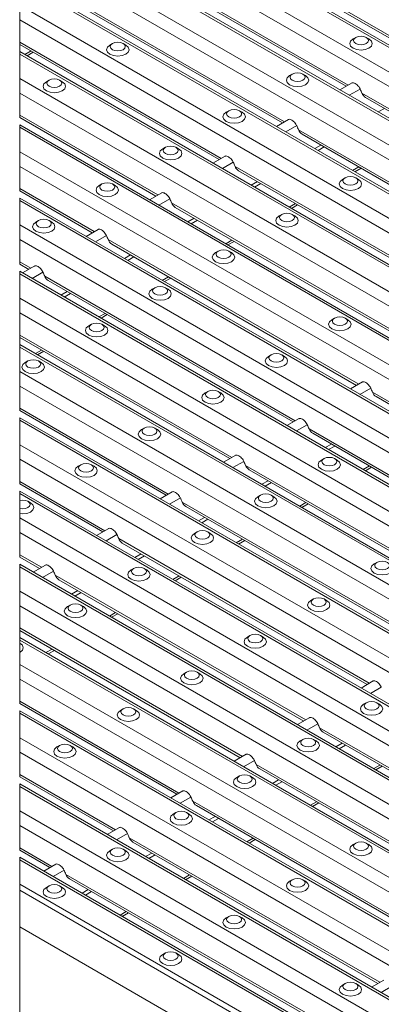
# Model space of a CAD drawing. Units: millimetres. Extents: x 52 to 1021, y 51 to 1436.
# Drawn here: x 92 to 116, y 719 to 785 of the extents above; entities that cross this region are included whole.
import ezdxf

# ---------------------------------------------------------------- set-up
doc = ezdxf.new("R2010")
doc.units = ezdxf.units.MM

msp = doc.modelspace()

# ---------------------------------------------------------------- linework, layer by layer
at = {"color": 7, "linetype": 'Continuous', "lineweight": 15}
for p, q in [((190.8777, 739.9852), (91.5407, 797.3313)), ((186.6351, 737.536), (91.5407, 792.4328)), ((101.2313, 792.2147), (117.6063, 782.7616)), ((96.9887, 789.7655), (113.3636, 780.3124)), ((182.3924, 735.0868), (91.5407, 787.5344)), ((92.746, 787.3163), (109.121, 777.8632)), ((91.5407, 783.1137), (104.8784, 775.414)), ((97.7467, 783.1703), (97.5699, 783.0682)), ((98.6307, 783.0682), (98.4539, 783.1703)), ((114.0101, 783.5785), (113.8333, 783.4764)), ((114.8941, 783.4764), (114.7173, 783.5785)), ((178.1498, 732.6375), (91.5407, 782.6359)), ((92.0302, 782.3533), (92.444, 782.5922)), ((109.7675, 781.1293), (109.5907, 781.0272)), ((110.6515, 781.0272), (110.4747, 781.1293)), ((93.504, 780.7211), (93.3272, 780.619)), ((94.388, 780.619), (94.2112, 780.7211)), ((113.762, 780.5424), (112.9498, 780.0735)), ((114.6663, 779.5604), (131.0413, 770.1073)), ((105.5248, 778.6801), (105.348, 778.578)), ((106.4089, 778.578), (106.2321, 778.6801)), ((91.5407, 778.2152), (100.6357, 772.9647)), ((173.9071, 730.1883), (91.5407, 777.7375)), ((109.5193, 778.0931), (108.7072, 777.6243)), ((110.4237, 777.1112), (126.7987, 767.6581)), ((101.2822, 776.2308), (101.1054, 776.1287)), ((102.1662, 776.1287), (101.9894, 776.2308)), ((105.2767, 775.6439), (104.4646, 775.1751)), ((106.1811, 774.6619), (122.556, 765.2089)), ((113.9505, 774.5974), (114.3643, 774.8363)), ((97.0395, 773.7816), (96.8627, 773.6795)), ((97.9236, 773.6795), (97.7468, 773.7816)), ((113.303, 774.1898), (113.1262, 774.0877)), ((114.187, 774.0877), (114.0102, 774.1898)), ((91.5407, 773.3168), (96.3931, 770.5155)), ((101.034, 773.1947), (100.2219, 772.7259)), ((169.6645, 727.7391), (91.5407, 772.839)), ((101.9384, 772.2127), (118.3134, 762.7596)), ((109.7079, 772.1482), (110.1217, 772.3871)), ((92.7969, 771.3324), (92.6201, 771.2303)), ((93.6809, 771.2303), (93.5041, 771.3324)), ((109.0604, 771.7406), (108.8836, 771.6385)), ((109.9444, 771.6385), (109.7676, 771.7406)), ((96.7914, 770.7455), (95.9793, 770.2766)), ((105.4652, 769.699), (105.879, 769.9379)), ((97.6958, 769.7635), (114.0707, 760.3104)), ((104.8177, 769.2914), (104.6409, 769.1893)), ((105.7017, 769.1893), (105.5249, 769.2914)), ((91.5407, 768.4183), (92.1504, 768.0663)), ((165.4218, 725.2899), (91.5407, 767.9406)), ((92.5488, 768.2962), (91.7366, 767.8274)), ((93.4531, 767.3143), (109.8281, 757.8612)), ((101.2226, 767.2498), (101.6364, 767.4886)), ((100.5751, 766.8422), (100.3983, 766.74)), ((101.4591, 766.74), (101.2823, 766.8422)), ((96.9799, 764.8005), (97.3937, 765.0394)), ((112.5959, 764.8011), (112.4191, 764.699)), ((113.4799, 764.699), (113.3031, 764.8011)), ((96.3324, 764.3929), (96.1556, 764.2908)), ((97.2165, 764.2908), (97.0397, 764.3929)), ((91.5407, 763.5199), (105.5855, 755.412)), ((161.1792, 722.8406), (91.5407, 763.0421)), ((92.7373, 762.3513), (93.1511, 762.5902)), ((92.0898, 761.9437), (91.913, 761.8416)), ((92.9738, 761.8416), (92.797, 761.9437)), ((108.3532, 762.3519), (108.1764, 762.2498)), ((109.2373, 762.2498), (109.0605, 762.3519)), ((114.4691, 760.5404), (113.657, 760.0715)), ((104.1106, 759.9027), (103.9338, 759.8006)), ((104.9946, 759.8006), (104.8178, 759.9027)), ((115.3734, 759.5584), (131.7484, 750.1053)), ((91.5407, 758.6214), (101.3428, 752.9627)), ((156.9366, 720.3914), (91.5407, 758.1437)), ((110.2264, 758.0911), (109.4143, 757.6223)), ((99.868, 757.4535), (99.6912, 757.3514)), ((100.752, 757.3514), (100.5752, 757.4535)), ((111.1308, 757.1092), (127.5058, 747.6561)), ((105.9838, 755.6419), (105.1717, 755.1731)), ((111.8888, 755.4124), (111.712, 755.3103)), ((112.7728, 755.3103), (112.596, 755.4124)), ((95.6253, 755.0042), (95.4485, 754.9021)), ((96.5094, 754.9021), (96.3325, 755.0042)), ((114.6576, 754.5954), (115.0714, 754.8343)), ((106.8882, 754.6599), (123.2631, 745.2069)), ((91.5407, 753.723), (97.1002, 750.5135)), ((152.6939, 717.9422), (91.5407, 753.2452)), ((101.7411, 753.1927), (100.929, 752.7239)), ((107.6462, 752.9632), (107.4694, 752.8611)), ((108.5302, 752.8611), (108.3534, 752.9632)), ((92.2667, 752.4529), (92.0899, 752.555)), ((102.6455, 752.2107), (119.0205, 742.7576)), ((110.415, 752.1462), (110.8288, 752.3851)), ((97.4985, 750.7435), (96.6864, 750.2746)), ((103.4035, 750.514), (103.2267, 750.4119)), ((104.2875, 750.4119), (104.1107, 750.514)), ((98.4029, 749.7615), (114.7779, 740.3084)), ((106.1723, 749.697), (106.5861, 749.9359)), ((91.5407, 748.8245), (92.8575, 748.0643)), ((148.4513, 715.493), (91.5407, 748.3468)), ((93.2559, 748.2942), (92.4438, 747.8254)), ((115.4243, 748.473), (115.2475, 748.3709)), ((99.1609, 748.0648), (98.9841, 747.9627)), ((100.0449, 747.9627), (99.8681, 748.0648)), ((101.9297, 747.2478), (102.3435, 747.4866)), ((94.1602, 747.3123), (110.5352, 737.8592)), ((94.9182, 745.6155), (94.7414, 745.5134)), ((95.8023, 745.5134), (95.6255, 745.6155)), ((111.1817, 746.0237), (111.0049, 745.9216)), ((112.0657, 745.9216), (111.8889, 746.0237)), ((97.6871, 744.7985), (98.1008, 745.0374)), ((91.5407, 743.9261), (106.2926, 735.41)), ((106.939, 743.5745), (106.7622, 743.4724)), ((107.8231, 743.4724), (107.6463, 743.5745)), ((144.2086, 713.0437), (91.5407, 743.4483)), ((91.5596, 743.0642), (91.5407, 743.0752)), ((93.4444, 742.3493), (93.8582, 742.5882)), ((102.6964, 741.1253), (102.5196, 741.0232)), ((103.5804, 741.0232), (103.4036, 741.1253)), ((115.1762, 740.5384), (114.3641, 740.0695)), ((91.5407, 739.0276), (102.0499, 732.9607)), ((114.7172, 739.0843), (114.5404, 738.9822)), ((115.6012, 738.9822), (115.4244, 739.0843)), ((139.966, 710.5945), (91.5407, 738.5499)), ((98.4538, 738.6761), (98.277, 738.574)), ((99.3378, 738.574), (99.161, 738.6761)), ((110.9335, 738.0891), (110.1214, 737.6203)), ((111.8379, 737.1072), (128.2129, 727.6541)), ((94.2111, 736.2268), (94.0343, 736.1247)), ((95.0952, 736.1247), (94.9183, 736.2268)), ((110.4746, 736.635), (110.2978, 736.5329)), ((111.3586, 736.5329), (111.1818, 736.635)), ((106.6909, 735.6399), (105.8788, 735.1711)), ((107.5953, 734.6579), (123.9702, 725.2049)), ((115.3647, 734.5934), (115.7785, 734.8323)), ((91.5407, 734.1292), (97.8073, 730.5115)), ((135.7234, 708.1453), (91.5407, 733.6514)), ((106.2319, 734.1858), (106.0551, 734.0837)), ((107.116, 734.0837), (106.9392, 734.1858)), ((102.4482, 733.1907), (101.6361, 732.7219)), ((111.1221, 732.1442), (111.5359, 732.3831)), ((101.9893, 731.7366), (101.8125, 731.6345)), ((102.8733, 731.6345), (102.6965, 731.7366)), ((103.3526, 732.2087), (119.7276, 722.7556)), ((98.2056, 730.7415), (97.3935, 730.2727)), ((99.11, 729.7595), (115.485, 720.3064)), ((106.8794, 729.695), (107.2932, 729.9338)), ((114.0101, 729.6956), (113.8333, 729.5935)), ((114.8941, 729.5935), (114.7173, 729.6956)), ((91.5407, 729.2307), (93.5647, 728.0623)), ((97.7467, 729.2874), (97.5699, 729.1853)), ((98.6307, 729.1853), (98.4539, 729.2874)), ((131.4807, 705.6961), (91.5407, 728.753)), ((93.963, 728.2922), (93.1509, 727.8234)), ((94.8674, 727.3103), (111.2423, 717.8572)), ((102.6368, 727.2458), (103.0506, 727.4846)), ((109.7675, 727.2464), (109.5907, 727.1443)), ((110.6515, 727.1443), (110.4747, 727.2464)), ((129.5665, 704.591), (91.5407, 726.5429)), ((93.504, 726.8381), (93.3272, 726.736)), ((94.388, 726.7361), (94.2112, 726.8381)), ((98.3942, 724.7965), (98.808, 725.0354)), ((105.5248, 724.7971), (105.348, 724.695)), ((106.4089, 724.695), (106.2321, 724.7971)), ((127.4452, 703.3664), (91.5407, 724.0937)), ((101.2822, 722.3479), (101.1054, 722.2458)), ((102.1662, 722.2458), (101.9894, 722.3479)), ((115.8833, 720.5364), (115.0712, 720.0675)), ((113.303, 720.3069), (113.1262, 720.2048)), ((114.187, 720.2048), (114.0102, 720.3069))]:
    msp.add_line(p, q, dxfattribs=at)
at = {"color": 7, "linetype": 'Continuous', "lineweight": 0}
for p, q in [((190.7313, 739.9007), (91.5407, 797.1622)), ((189.317, 739.0843), (91.5407, 795.5294)), ((188.4708, 738.5957), (91.5407, 794.5523)), ((91.5407, 792.4328), (91.5407, 778.2152)), ((186.4886, 737.4515), (91.5407, 792.2637)), ((117.7423, 782.8401), (100.9897, 792.5112)), ((185.0744, 736.635), (91.5407, 790.6309)), ((184.2281, 736.1465), (91.5407, 789.6539)), ((113.4996, 780.3909), (96.7471, 790.062)), ((109.257, 777.9417), (92.5044, 787.6127)), ((182.246, 735.0022), (91.5407, 787.3653)), ((180.8318, 734.1858), (91.5407, 785.7325)), ((179.9855, 733.6973), (91.5407, 784.7554)), ((105.0143, 775.4925), (91.5407, 783.2707)), ((178.0033, 732.553), (91.5407, 782.4669)), ((92.2975, 782.6767), (91.8837, 782.4379)), ((176.5891, 731.7366), (91.5407, 780.834)), ((175.7428, 731.2481), (91.5407, 779.857)), ((114.3059, 780.1296), (113.5793, 779.7102)), ((131.1773, 770.1858), (114.4247, 779.8569)), ((100.7717, 773.0433), (91.5407, 778.3722)), ((115.9251, 778.8337), (115.5113, 778.5948)), ((91.5407, 777.7375), (91.5407, 773.3168)), ((173.7607, 730.1038), (91.5407, 777.5684)), ((110.0632, 777.6804), (109.3366, 777.261)), ((126.9347, 767.7366), (110.1821, 777.4076)), ((172.3465, 729.2874), (91.5407, 775.9356)), ((111.6825, 776.3845), (111.2687, 776.1456)), ((111.9066, 776.2551), (111.4929, 776.0162)), ((105.8206, 775.2312), (105.094, 774.8117)), ((171.5002, 728.7988), (91.5407, 774.9585)), ((122.692, 765.2874), (105.9394, 774.9584)), ((114.2178, 774.9209), (113.804, 774.682)), ((107.4398, 773.9353), (107.0261, 773.6964)), ((107.664, 773.8059), (107.2502, 773.567)), ((96.5291, 770.594), (91.5407, 773.4738)), ((91.5407, 772.839), (91.5407, 768.4183)), ((169.5181, 727.6546), (91.5407, 772.67)), ((101.578, 772.782), (100.8514, 772.3625)), ((118.4494, 762.8381), (101.6968, 772.5092)), ((109.9752, 772.4716), (109.5614, 772.2328)), ((103.1972, 771.486), (102.7834, 771.2472)), ((103.4214, 771.3566), (103.0076, 771.1178)), ((168.1038, 726.8381), (91.5407, 771.0371)), ((167.2576, 726.3496), (91.5407, 770.0601)), ((97.3353, 770.3327), (96.6087, 769.9133)), ((114.2067, 760.3889), (97.4542, 770.06)), ((105.7325, 770.0224), (105.3187, 769.7835)), ((92.2864, 768.1448), (91.5407, 768.5753)), ((98.9546, 769.0368), (98.5408, 768.7979)), ((99.1787, 768.9074), (98.7649, 768.6685)), ((91.5407, 767.9406), (91.5407, 758.6214)), ((93.0927, 767.8835), (92.3661, 767.4641)), ((165.2754, 725.2053), (91.5407, 767.7715)), ((109.9641, 757.9397), (93.2115, 767.6107)), ((101.4899, 767.5732), (101.0761, 767.3343)), ((94.7119, 766.5876), (94.2981, 766.3487)), ((163.8612, 724.3889), (91.5407, 766.1387)), ((94.9361, 766.4582), (94.5223, 766.2193)), ((163.0149, 723.9004), (91.5407, 765.1616)), ((97.2472, 765.124), (96.8335, 764.8851)), ((105.7215, 755.4905), (91.5407, 763.6769)), ((161.0328, 722.7561), (91.5407, 762.8731)), ((93.0046, 762.6747), (92.5908, 762.4359)), ((159.6186, 721.9397), (91.5407, 761.2402)), ((158.7723, 721.4512), (91.5407, 760.2632)), ((115.013, 760.1277), (114.2864, 759.7082)), ((131.8844, 750.1838), (115.1318, 759.8549)), ((101.4788, 753.0412), (91.5407, 758.7784)), ((91.5407, 758.1437), (91.5407, 753.723)), ((156.7901, 720.3069), (91.5407, 757.9746)), ((110.7703, 757.6784), (110.0437, 757.259)), ((127.6418, 747.7346), (110.8892, 757.4056)), ((155.3759, 719.4905), (91.5407, 756.3418)), ((112.3896, 756.3825), (111.9758, 756.1436)), ((112.6138, 756.2531), (112.2, 756.0142)), ((154.5296, 719.0019), (91.5407, 755.3647)), ((106.5277, 755.2292), (105.8011, 754.8097)), ((123.3991, 745.2854), (106.6466, 754.9564)), ((114.9249, 754.9189), (114.5111, 754.68)), ((97.2362, 750.592), (91.5407, 753.88)), ((108.1469, 753.9333), (107.7331, 753.6944)), ((108.3711, 753.8038), (107.9573, 753.565)), ((91.5407, 753.2452), (91.5407, 748.8245)), ((152.5475, 717.8577), (91.5407, 753.0762)), ((102.2851, 752.78), (101.5585, 752.3605)), ((119.1565, 742.8361), (102.4039, 752.5072)), ((110.6823, 752.4696), (110.2685, 752.2308)), ((151.1333, 717.0412), (91.5407, 751.4433)), ((103.9043, 751.484), (103.4905, 751.2452)), ((104.1285, 751.3546), (103.7147, 751.1158)), ((150.287, 716.5527), (91.5407, 750.4663)), ((98.0424, 750.3308), (97.3158, 749.9113)), ((114.9138, 740.3869), (98.1613, 750.058)), ((106.4396, 750.0204), (106.0259, 749.7815)), ((92.9935, 748.1428), (91.5407, 748.9815)), ((99.6617, 749.0348), (99.2479, 748.7959)), ((99.8858, 748.9054), (99.472, 748.6665)), ((91.5407, 748.3468), (91.5407, 739.0276)), ((148.3048, 715.4084), (91.5407, 748.1777)), ((93.7998, 747.8815), (93.0732, 747.4621)), ((110.6712, 737.9377), (93.9186, 747.6088)), ((102.197, 747.5712), (101.7832, 747.3323)), ((146.8906, 714.592), (91.5407, 746.5449)), ((95.419, 746.5856), (95.0052, 746.3467)), ((95.6432, 746.4562), (95.2294, 746.2173)), ((146.0444, 714.1035), (91.5407, 745.5678)), ((97.9544, 745.122), (97.5406, 744.8831)), ((106.4286, 735.4885), (91.5407, 744.0831)), ((144.0622, 712.9592), (91.5407, 743.2793)), ((93.7117, 742.6727), (93.2979, 742.4339)), ((142.648, 712.1428), (91.5407, 741.6465)), ((141.8017, 711.6543), (91.5407, 740.6694)), ((115.7201, 740.1256), (114.9935, 739.7062)), ((102.1859, 733.0392), (91.5407, 739.1846)), ((91.5407, 738.5499), (91.5407, 734.1292)), ((139.8196, 710.51), (91.5407, 738.3808)), ((111.4775, 737.6764), (110.7508, 737.257)), ((128.3489, 727.7326), (111.5963, 737.4036)), ((138.4054, 709.6936), (91.5407, 736.748)), ((113.0967, 736.3805), (112.6829, 736.1416)), ((113.3208, 736.2511), (112.9071, 736.0122)), ((137.5591, 709.205), (91.5407, 735.7709)), ((107.2348, 735.2272), (106.5082, 734.8077)), ((124.1062, 725.2834), (107.3537, 734.9544)), ((115.632, 734.9169), (115.2182, 734.678)), ((97.9433, 730.59), (91.5407, 734.2862)), ((91.5407, 733.6514), (91.5407, 729.2307)), ((108.854, 733.9313), (108.4403, 733.6924)), ((109.0782, 733.8019), (108.6644, 733.563)), ((135.5769, 708.0608), (91.5407, 733.4824)), ((102.9922, 732.778), (102.2656, 732.3585)), ((119.8636, 722.8342), (103.111, 732.5052)), ((111.3894, 732.4676), (110.9756, 732.2288)), ((134.1627, 707.2444), (91.5407, 731.8495)), ((104.6114, 731.482), (104.1976, 731.2432)), ((104.8356, 731.3526), (104.4218, 731.1138)), ((133.3164, 706.7558), (91.5407, 730.8725)), ((98.7495, 730.3287), (98.0229, 729.9093)), ((115.6209, 720.3849), (98.8684, 730.056)), ((107.1467, 730.0184), (106.733, 729.7795)), ((93.7006, 728.1408), (91.5407, 729.3877)), ((100.3688, 729.0328), (99.955, 728.7939)), ((91.5407, 728.753), (91.5407, 707.7628)), ((131.3343, 705.6115), (91.5407, 728.5839)), ((100.5929, 728.9034), (100.1791, 728.6645)), ((94.5069, 727.8795), (93.7803, 727.4601)), ((111.3783, 717.9357), (94.6257, 727.6068)), ((102.9041, 727.5692), (102.4903, 727.3303)), ((129.9201, 704.7951), (91.5407, 726.9511)), ((96.1261, 726.5836), (95.7123, 726.3447)), ((96.3503, 726.4542), (95.9365, 726.2153)), ((98.6615, 725.12), (98.2477, 724.8811)), ((116.4272, 720.1236), (115.7006, 719.7042))]:
    msp.add_line(p, q, dxfattribs=at)
at = {"color": 7, "linetype": 'Continuous', "lineweight": 15, "flags": 128}
for points in [[(113.9018, 783.264), (114.0102, 783.1703), (114.1724, 783.1078), (114.3637, 783.0858), (114.5551, 783.1078), (114.7173, 783.1703), (114.8257, 783.264), (114.8637, 783.3744), (114.8257, 783.4849), (114.7173, 783.5785), (114.5551, 783.6411), (114.3637, 783.6631), (114.1724, 783.6411), (114.0102, 783.5786), (113.9018, 783.4849), (113.8637, 783.3744), (113.9018, 783.264)], [(97.5699, 783.0682), (97.4074, 782.9278), (97.3503, 782.7621), (97.4074, 782.5964), (97.5699, 782.456), (97.8132, 782.3621), (98.1003, 782.3291), (98.3873, 782.3621), (98.6306, 782.456), (98.7932, 782.5964), (98.8503, 782.7621), (98.7932, 782.9278), (98.6306, 783.0683)], [(97.6383, 782.8558), (97.7467, 782.7621), (97.9089, 782.6996), (98.1003, 782.6776), (98.2916, 782.6996), (98.4538, 782.7621), (98.5622, 782.8558), (98.6003, 782.9662), (98.5622, 783.0767), (98.4538, 783.1703), (98.2916, 783.2329), (98.1003, 783.2549), (97.9089, 783.2329), (97.7467, 783.1703), (97.6383, 783.0767), (97.6003, 782.9662), (97.6383, 782.8558)], [(113.8333, 783.4764), (113.6708, 783.336), (113.6137, 783.1703), (113.6708, 783.0046), (113.8334, 782.8642), (114.0767, 782.7703), (114.3637, 782.7373), (114.6507, 782.7703), (114.894, 782.8642), (115.0566, 783.0046), (115.1137, 783.1703), (115.0566, 783.336), (114.8941, 783.4765)], [(109.5907, 781.0272), (109.4282, 780.8868), (109.3711, 780.7211), (109.4282, 780.5554), (109.5908, 780.4149), (109.8341, 780.3211), (110.1211, 780.2881), (110.4081, 780.3211), (110.6514, 780.4149), (110.814, 780.5554), (110.8711, 780.7211), (110.814, 780.8868), (110.6514, 781.0272)], [(109.6591, 780.8148), (109.7675, 780.7211), (109.9297, 780.6585), (110.1211, 780.6366), (110.3124, 780.6585), (110.4746, 780.7211), (110.583, 780.8148), (110.6211, 780.9252), (110.583, 781.0357), (110.4746, 781.1293), (110.3124, 781.1919), (110.1211, 781.2139), (109.9297, 781.1919), (109.7675, 781.1293), (109.6591, 781.0357), (109.6211, 780.9252), (109.6591, 780.8148)], [(93.3272, 780.619), (93.1647, 780.4786), (93.1076, 780.3129), (93.1647, 780.1472), (93.3273, 780.0067), (93.5706, 779.9129), (93.8576, 779.8799), (94.1446, 779.9129), (94.388, 780.0067), (94.5505, 780.1472), (94.6076, 780.3129), (94.5505, 780.4786), (94.3879, 780.619)], [(93.3957, 780.4066), (93.5041, 780.3129), (93.6663, 780.2503), (93.8576, 780.2284), (94.049, 780.2503), (94.2112, 780.3129), (94.3196, 780.4066), (94.3576, 780.517), (94.3196, 780.6275), (94.2112, 780.7211), (94.049, 780.7837), (93.8576, 780.8057), (93.6663, 780.7837), (93.5041, 780.7211), (93.3957, 780.6275), (93.3576, 780.517), (93.3957, 780.4066)], [(105.348, 778.578), (105.1855, 778.4376), (105.1284, 778.2719), (105.1855, 778.1062), (105.3481, 777.9657), (105.5914, 777.8719), (105.8784, 777.8389), (106.1655, 777.8719), (106.4088, 777.9657), (106.5714, 778.1062), (106.6284, 778.2719), (106.5714, 778.4375), (106.4088, 778.578)], [(105.4165, 778.3655), (105.5249, 778.2719), (105.6871, 778.2093), (105.8784, 778.1874), (106.0698, 778.2093), (106.232, 778.2719), (106.3404, 778.3655), (106.3784, 778.476), (106.3404, 778.5865), (106.232, 778.6801), (106.0698, 778.7427), (105.8784, 778.7646), (105.6871, 778.7427), (105.5249, 778.6801), (105.4165, 778.5865), (105.3784, 778.476), (105.4165, 778.3655)], [(101.1054, 776.1287), (100.9429, 775.9883), (100.8858, 775.8226), (100.9429, 775.6569), (101.1055, 775.5165), (101.3488, 775.4226), (101.6358, 775.3897), (101.9228, 775.4226), (102.1661, 775.5165), (102.3287, 775.657), (102.3858, 775.8226), (102.3287, 775.9883), (102.1661, 776.1288)], [(101.1739, 775.9163), (101.2822, 775.8227), (101.4445, 775.7601), (101.6358, 775.7381), (101.8271, 775.7601), (101.9894, 775.8227), (102.0977, 775.9163), (102.1358, 776.0268), (102.0977, 776.1372), (101.9894, 776.2309), (101.8271, 776.2934), (101.6358, 776.3154), (101.4445, 776.2934), (101.2822, 776.2309), (101.1739, 776.1372), (101.1358, 776.0268), (101.1739, 775.9163)], [(96.9312, 773.4671), (97.0396, 773.3734), (97.2018, 773.3109), (97.3932, 773.2889), (97.5845, 773.3109), (97.7467, 773.3734), (97.8551, 773.4671), (97.8932, 773.5776), (97.8551, 773.688), (97.7467, 773.7816), (97.5845, 773.8442), (97.3932, 773.8662), (97.2018, 773.8442), (97.0396, 773.7817), (96.9312, 773.688), (96.8932, 773.5776), (96.9312, 773.4671)], [(113.1262, 774.0877), (112.9637, 773.9473), (112.9066, 773.7816), (112.9637, 773.6159), (113.1263, 773.4755), (113.3696, 773.3816), (113.6566, 773.3486), (113.9436, 773.3816), (114.1869, 773.4755), (114.3495, 773.6159), (114.4066, 773.7816), (114.3495, 773.9473), (114.1869, 774.0878)], [(113.1947, 773.8753), (113.3031, 773.7817), (113.4653, 773.7191), (113.6566, 773.6971), (113.848, 773.7191), (114.0102, 773.7816), (114.1186, 773.8753), (114.1566, 773.9857), (114.1186, 774.0962), (114.0102, 774.1899), (113.848, 774.2524), (113.6566, 774.2744), (113.4653, 774.2524), (113.3031, 774.1899), (113.1947, 774.0962), (113.1566, 773.9857), (113.1947, 773.8753)], [(96.8627, 773.6795), (96.7002, 773.5391), (96.6432, 773.3734), (96.7003, 773.2077), (96.8628, 773.0673), (97.1061, 772.9734), (97.3932, 772.9404), (97.6802, 772.9734), (97.9235, 773.0673), (98.0861, 773.2077), (98.1432, 773.3734), (98.0861, 773.5391), (97.9235, 773.6796)], [(108.952, 771.4261), (109.0604, 771.3324), (109.2226, 771.2699), (109.414, 771.2479), (109.6053, 771.2699), (109.7675, 771.3324), (109.8759, 771.4261), (109.914, 771.5365), (109.8759, 771.647), (109.7675, 771.7406), (109.6053, 771.8032), (109.414, 771.8252), (109.2226, 771.8032), (109.0604, 771.7406), (108.952, 771.647), (108.914, 771.5365), (108.952, 771.4261)], [(92.6201, 771.2303), (92.4576, 771.0899), (92.4005, 770.9242), (92.4576, 770.7585), (92.6202, 770.618), (92.8635, 770.5242), (93.1505, 770.4912), (93.4375, 770.5242), (93.6808, 770.618), (93.8434, 770.7585), (93.9005, 770.9242), (93.8434, 771.0899), (93.6808, 771.2303)], [(92.6886, 771.0179), (92.797, 770.9242), (92.9592, 770.8617), (93.1505, 770.8397), (93.3419, 770.8617), (93.5041, 770.9242), (93.6125, 771.0179), (93.6505, 771.1283), (93.6125, 771.2388), (93.5041, 771.3324), (93.3419, 771.395), (93.1505, 771.417), (92.9592, 771.395), (92.797, 771.3324), (92.6886, 771.2388), (92.6505, 771.1283), (92.6886, 771.0179)], [(108.8836, 771.6385), (108.7211, 771.4981), (108.664, 771.3324), (108.7211, 771.1667), (108.8836, 771.0262), (109.127, 770.9324), (109.414, 770.8994), (109.701, 770.9324), (109.9443, 771.0262), (110.1069, 771.1667), (110.164, 771.3324), (110.1069, 771.4981), (109.9443, 771.6386)], [(104.6409, 769.1893), (104.4784, 769.0489), (104.4213, 768.8832), (104.4784, 768.7175), (104.641, 768.577), (104.8843, 768.4832), (105.1713, 768.4502), (105.4584, 768.4832), (105.7017, 768.577), (105.8642, 768.7175), (105.9213, 768.8832), (105.8642, 769.0489), (105.7017, 769.1893)], [(104.7094, 768.9768), (104.8178, 768.8832), (104.98, 768.8206), (105.1713, 768.7987), (105.3627, 768.8206), (105.5249, 768.8832), (105.6333, 768.9768), (105.6713, 769.0873), (105.6333, 769.1978), (105.5249, 769.2914), (105.3627, 769.354), (105.1713, 769.3759), (104.98, 769.354), (104.8178, 769.2914), (104.7094, 769.1978), (104.6713, 769.0873), (104.7094, 768.9768)], [(100.3983, 766.74), (100.2358, 766.5996), (100.1787, 766.4339), (100.2358, 766.2683), (100.3984, 766.1278), (100.6417, 766.0339), (100.9287, 766.001), (101.2157, 766.0339), (101.459, 766.1278), (101.6216, 766.2683), (101.6787, 766.4339), (101.6216, 766.5996), (101.459, 766.7401)], [(100.4668, 766.5276), (100.5751, 766.434), (100.7374, 766.3714), (100.9287, 766.3494), (101.12, 766.3714), (101.2822, 766.434), (101.3906, 766.5276), (101.4287, 766.6381), (101.3906, 766.7485), (101.2822, 766.8422), (101.12, 766.9047), (100.9287, 766.9267), (100.7374, 766.9048), (100.5751, 766.8422), (100.4668, 766.7485), (100.4287, 766.6381), (100.4668, 766.5276)], [(112.4191, 764.699), (112.2566, 764.5586), (112.1995, 764.3929), (112.2566, 764.2272), (112.4192, 764.0868), (112.6625, 763.9929), (112.9495, 763.96), (113.2365, 763.9929), (113.4798, 764.0868), (113.6424, 764.2272), (113.6995, 764.3929), (113.6424, 764.5586), (113.4798, 764.6991)], [(112.4876, 764.4866), (112.596, 764.393), (112.7582, 764.3304), (112.9495, 764.3084), (113.1409, 764.3304), (113.3031, 764.393), (113.4114, 764.4866), (113.4495, 764.5971), (113.4114, 764.7075), (113.3031, 764.8012), (113.1408, 764.8637), (112.9495, 764.8857), (112.7582, 764.8637), (112.596, 764.8012), (112.4876, 764.7075), (112.4495, 764.5971), (112.4876, 764.4866)], [(96.1556, 764.2908), (95.9931, 764.1504), (95.936, 763.9847), (95.9931, 763.819), (96.1557, 763.6786), (96.399, 763.5847), (96.6861, 763.5518), (96.9731, 763.5847), (97.2164, 763.6786), (97.379, 763.819), (97.4361, 763.9847), (97.379, 764.1504), (97.2164, 764.2909)], [(96.2241, 764.0784), (96.3325, 763.9848), (96.4947, 763.9222), (96.6861, 763.9002), (96.8774, 763.9222), (97.0396, 763.9848), (97.148, 764.0784), (97.186, 764.1889), (97.148, 764.2993), (97.0396, 764.393), (96.8774, 764.4555), (96.6861, 764.4775), (96.4947, 764.4555), (96.3325, 764.393), (96.2241, 764.2993), (96.1861, 764.1889), (96.2241, 764.0784)], [(91.9815, 761.6292), (92.0899, 761.5355), (92.2521, 761.473), (92.4434, 761.451), (92.6348, 761.473), (92.797, 761.5355), (92.9054, 761.6292), (92.9434, 761.7396), (92.9054, 761.8501), (92.797, 761.9437), (92.6348, 762.0063), (92.4434, 762.0283), (92.2521, 762.0063), (92.0899, 761.9437), (91.9815, 761.8501), (91.9434, 761.7396), (91.9815, 761.6292)], [(108.1764, 762.2498), (108.014, 762.1094), (107.9569, 761.9437), (108.014, 761.778), (108.1765, 761.6375), (108.4199, 761.5437), (108.7069, 761.5107), (108.9939, 761.5437), (109.2372, 761.6375), (109.3998, 761.778), (109.4569, 761.9437), (109.3998, 762.1094), (109.2372, 762.2499)], [(108.2449, 762.0374), (108.3533, 761.9437), (108.5155, 761.8812), (108.7069, 761.8592), (108.8982, 761.8812), (109.0604, 761.9437), (109.1688, 762.0374), (109.2069, 762.1478), (109.1688, 762.2583), (109.0604, 762.3519), (108.8982, 762.4145), (108.7069, 762.4365), (108.5155, 762.4145), (108.3533, 762.3519), (108.2449, 762.2583), (108.2069, 762.1478), (108.2449, 762.0374)], [(91.913, 761.8416), (91.7505, 761.7012), (91.6934, 761.5355), (91.7505, 761.3698), (91.9131, 761.2293), (92.1564, 761.1355), (92.4434, 761.1025), (92.7304, 761.1355), (92.9737, 761.2293), (93.1363, 761.3698), (93.1934, 761.5355), (93.1363, 761.7012), (92.9737, 761.8417)], [(104.0023, 759.5882), (104.1107, 759.4945), (104.2729, 759.4319), (104.4642, 759.41), (104.6556, 759.4319), (104.8178, 759.4945), (104.9262, 759.5882), (104.9642, 759.6986), (104.9262, 759.8091), (104.8178, 759.9027), (104.6556, 759.9653), (104.4642, 759.9873), (104.2729, 759.9653), (104.1107, 759.9027), (104.0023, 759.8091), (103.9642, 759.6986), (104.0023, 759.5882)], [(103.9338, 759.8006), (103.7713, 759.6602), (103.7142, 759.4945), (103.7713, 759.3288), (103.9339, 759.1883), (104.1772, 759.0945), (104.4642, 759.0615), (104.7512, 759.0945), (104.9946, 759.1883), (105.1571, 759.3288), (105.2142, 759.4945), (105.1571, 759.6602), (104.9946, 759.8006)], [(99.6912, 757.3514), (99.5287, 757.2109), (99.4716, 757.0453), (99.5287, 756.8796), (99.6913, 756.7391), (99.9346, 756.6452), (100.2216, 756.6123), (100.5086, 756.6452), (100.7519, 756.7391), (100.9145, 756.8796), (100.9716, 757.0452), (100.9145, 757.2109), (100.7519, 757.3514)], [(99.7596, 757.1389), (99.868, 757.0453), (100.0303, 756.9827), (100.2216, 756.9607), (100.4129, 756.9827), (100.5751, 757.0453), (100.6835, 757.1389), (100.7216, 757.2494), (100.6835, 757.3598), (100.5751, 757.4535), (100.4129, 757.5161), (100.2216, 757.538), (100.0303, 757.5161), (99.868, 757.4535), (99.7597, 757.3598), (99.7216, 757.2494), (99.7596, 757.1389)], [(111.7805, 755.0979), (111.8888, 755.0043), (112.0511, 754.9417), (112.2424, 754.9197), (112.4337, 754.9417), (112.596, 755.0043), (112.7043, 755.0979), (112.7424, 755.2084), (112.7043, 755.3188), (112.596, 755.4125), (112.4337, 755.475), (112.2424, 755.497), (112.0511, 755.475), (111.8888, 755.4125), (111.7805, 755.3188), (111.7424, 755.2084), (111.7805, 755.0979)], [(95.4485, 754.9021), (95.286, 754.7617), (95.2289, 754.596), (95.286, 754.4303), (95.4486, 754.2899), (95.6919, 754.196), (95.9789, 754.1631), (96.266, 754.196), (96.5093, 754.2899), (96.6718, 754.4303), (96.729, 754.596), (96.6719, 754.7617), (96.5093, 754.9022)], [(95.517, 754.6897), (95.6254, 754.5961), (95.7876, 754.5335), (95.9789, 754.5115), (96.1703, 754.5335), (96.3325, 754.5961), (96.4409, 754.6897), (96.4789, 754.8002), (96.4409, 754.9106), (96.3325, 755.0043), (96.1703, 755.0668), (95.9789, 755.0888), (95.7876, 755.0668), (95.6254, 755.0043), (95.517, 754.9106), (95.4789, 754.8002), (95.517, 754.6897)], [(111.712, 755.3103), (111.5495, 755.1699), (111.4924, 755.0042), (111.5495, 754.8385), (111.7121, 754.6981), (111.9554, 754.6042), (112.2424, 754.5713), (112.5294, 754.6042), (112.7727, 754.6981), (112.9353, 754.8385), (112.9924, 755.0042), (112.9353, 755.1699), (112.7727, 755.3104)], [(107.4694, 752.8611), (107.3069, 752.7207), (107.2498, 752.555), (107.3068, 752.3893), (107.4694, 752.2489), (107.7128, 752.155), (107.9998, 752.122), (108.2868, 752.155), (108.5301, 752.2489), (108.6927, 752.3893), (108.7498, 752.555), (108.6927, 752.7207), (108.5301, 752.8612)], [(107.5378, 752.6487), (107.6462, 752.555), (107.8084, 752.4925), (107.9998, 752.4705), (108.1911, 752.4925), (108.3533, 752.555), (108.4617, 752.6487), (108.4998, 752.7591), (108.4617, 752.8696), (108.3533, 752.9632), (108.1911, 753.0258), (107.9998, 753.0478), (107.8084, 753.0258), (107.6462, 752.9632), (107.5378, 752.8696), (107.4998, 752.7591), (107.5378, 752.6487)], [(91.5407, 752.0859), (91.545, 752.0843), (91.7363, 752.0623), (91.9277, 752.0843), (92.0899, 752.1468), (92.1982, 752.2405), (92.2363, 752.3509), (92.1982, 752.4614), (92.0899, 752.555), (91.9276, 752.6176), (91.7363, 752.6396), (91.545, 752.6176), (91.5407, 752.6159)], [(91.5407, 751.7363), (91.7363, 751.7138), (92.0233, 751.7468), (92.2666, 751.8406), (92.4292, 751.9811), (92.4863, 752.1468), (92.4292, 752.3125), (92.2666, 752.453)], [(103.2267, 750.4119), (103.0642, 750.2715), (103.0071, 750.1058), (103.0642, 749.9401), (103.2268, 749.7996), (103.4701, 749.7058), (103.7571, 749.6728), (104.0441, 749.7058), (104.2874, 749.7996), (104.45, 749.9401), (104.5071, 750.1058), (104.45, 750.2715), (104.2874, 750.4119)], [(103.2952, 750.1995), (103.4036, 750.1058), (103.5658, 750.0432), (103.7571, 750.0213), (103.9485, 750.0432), (104.1107, 750.1058), (104.2191, 750.1995), (104.2571, 750.3099), (104.2191, 750.4204), (104.1107, 750.514), (103.9485, 750.5766), (103.7571, 750.5986), (103.5658, 750.5766), (103.4036, 750.514), (103.2952, 750.4204), (103.2571, 750.3099), (103.2952, 750.1995)], [(99.0525, 747.7502), (99.1609, 747.6566), (99.3231, 747.594), (99.5145, 747.572), (99.7058, 747.594), (99.868, 747.6566), (99.9764, 747.7502), (100.0145, 747.8607), (99.9764, 747.9712), (99.868, 748.0648), (99.7058, 748.1274), (99.5145, 748.1493), (99.3231, 748.1274), (99.1609, 748.0648), (99.0525, 747.9712), (99.0145, 747.8607), (99.0525, 747.7502)], [(115.2475, 748.3709), (115.085, 748.2305), (115.0279, 748.0648), (115.085, 747.8991), (115.2476, 747.7586), (115.4909, 747.6647), (115.7779, 747.6318), (116.0649, 747.6648), (116.3083, 747.7586), (116.4708, 747.8991), (116.5279, 748.0648), (116.4708, 748.2305), (116.3083, 748.3709)], [(115.316, 748.1584), (115.4244, 748.0648), (115.5866, 748.0022), (115.7779, 747.9803), (115.9693, 748.0022), (116.1315, 748.0648), (116.2399, 748.1584), (116.2779, 748.2689), (116.2399, 748.3794), (116.1315, 748.473), (115.9693, 748.5356), (115.7779, 748.5575), (115.5866, 748.5356), (115.4244, 748.473), (115.316, 748.3794), (115.2779, 748.2689), (115.316, 748.1584)], [(98.9841, 747.9627), (98.8216, 747.8222), (98.7645, 747.6566), (98.8216, 747.4909), (98.9841, 747.3504), (99.2275, 747.2566), (99.5145, 747.2236), (99.8015, 747.2565), (100.0448, 747.3504), (100.2074, 747.4909), (100.2645, 747.6566), (100.2074, 747.8222), (100.0448, 747.9627)], [(111.0734, 745.7092), (111.1817, 745.6156), (111.344, 745.553), (111.5353, 745.531), (111.7266, 745.553), (111.8888, 745.6156), (111.9972, 745.7092), (112.0353, 745.8197), (111.9972, 745.9301), (111.8888, 746.0238), (111.7266, 746.0863), (111.5353, 746.1083), (111.344, 746.0863), (111.1817, 746.0238), (111.0734, 745.9301), (111.0353, 745.8197), (111.0734, 745.7092)], [(94.7414, 745.5134), (94.5789, 745.373), (94.5218, 745.2073), (94.5789, 745.0416), (94.7415, 744.9012), (94.9848, 744.8073), (95.2718, 744.7744), (95.5589, 744.8073), (95.8022, 744.9012), (95.9648, 745.0416), (96.0218, 745.2073), (95.9648, 745.373), (95.8022, 745.5135)], [(94.8099, 745.301), (94.9183, 745.2074), (95.0805, 745.1448), (95.2718, 745.1228), (95.4632, 745.1448), (95.6254, 745.2074), (95.7338, 745.301), (95.7718, 745.4115), (95.7338, 745.5219), (95.6254, 745.6156), (95.4632, 745.6781), (95.2718, 745.7001), (95.0805, 745.6781), (94.9183, 745.6156), (94.8099, 745.5219), (94.7718, 745.4115), (94.8099, 745.301)], [(111.0049, 745.9216), (110.8424, 745.7812), (110.7853, 745.6155), (110.8424, 745.4498), (111.005, 745.3094), (111.2483, 745.2155), (111.5353, 745.1826), (111.8223, 745.2155), (112.0656, 745.3094), (112.2282, 745.4498), (112.2853, 745.6155), (112.2282, 745.7812), (112.0656, 745.9217)], [(106.7622, 743.4724), (106.5997, 743.332), (106.5427, 743.1663), (106.5997, 743.0006), (106.7623, 742.8602), (107.0056, 742.7663), (107.2927, 742.7333), (107.5797, 742.7663), (107.823, 742.8602), (107.9856, 743.0006), (108.0427, 743.1663), (107.9856, 743.332), (107.823, 743.4725)], [(106.8307, 743.26), (106.9391, 743.1663), (107.1013, 743.1038), (107.2927, 743.0818), (107.484, 743.1038), (107.6462, 743.1663), (107.7546, 743.26), (107.7926, 743.3705), (107.7546, 743.4809), (107.6462, 743.5746), (107.484, 743.6371), (107.2927, 743.6591), (107.1013, 743.6371), (106.9391, 743.5746), (106.8307, 743.4809), (106.7927, 743.3705), (106.8307, 743.26)], [(91.5407, 742.4447), (91.5595, 742.452), (91.7221, 742.5924), (91.7792, 742.7581), (91.7221, 742.9238), (91.5595, 743.0643)], [(102.5196, 741.0232), (102.3571, 740.8828), (102.3, 740.7171), (102.3571, 740.5514), (102.5197, 740.4109), (102.763, 740.3171), (103.05, 740.2841), (103.337, 740.3171), (103.5803, 740.4109), (103.7429, 740.5514), (103.8, 740.7171), (103.7429, 740.8828), (103.5804, 741.0232)], [(102.5881, 740.8108), (102.6965, 740.7171), (102.8587, 740.6546), (103.05, 740.6326), (103.2414, 740.6546), (103.4036, 740.7171), (103.512, 740.8108), (103.55, 740.9212), (103.512, 741.0317), (103.4036, 741.1253), (103.2414, 741.1879), (103.05, 741.2099), (102.8587, 741.1879), (102.6965, 741.1253), (102.5881, 741.0317), (102.55, 740.9212), (102.5881, 740.8108)], [(114.5404, 738.9822), (114.3779, 738.8418), (114.3208, 738.6761), (114.3779, 738.5104), (114.5405, 738.3699), (114.7838, 738.2761), (115.0708, 738.2431), (115.3578, 738.2761), (115.6012, 738.3699), (115.7637, 738.5104), (115.8208, 738.6761), (115.7637, 738.8418), (115.6012, 738.9822)], [(114.6089, 738.7697), (114.7173, 738.6761), (114.8795, 738.6135), (115.0708, 738.5916), (115.2622, 738.6135), (115.4244, 738.6761), (115.5328, 738.7697), (115.5708, 738.8802), (115.5328, 738.9907), (115.4244, 739.0843), (115.2622, 739.1469), (115.0708, 739.1688), (114.8795, 739.1469), (114.7173, 739.0843), (114.6089, 738.9907), (114.5708, 738.8802), (114.6089, 738.7697)], [(98.277, 738.574), (98.1145, 738.4336), (98.0574, 738.2679), (98.1145, 738.1022), (98.277, 737.9617), (98.5204, 737.8679), (98.8074, 737.8349), (99.0944, 737.8679), (99.3377, 737.9617), (99.5003, 738.1022), (99.5574, 738.2679), (99.5003, 738.4336), (99.3377, 738.574)], [(98.3454, 738.3615), (98.4538, 738.2679), (98.616, 738.2053), (98.8074, 738.1834), (98.9987, 738.2053), (99.1609, 738.2679), (99.2693, 738.3615), (99.3074, 738.472), (99.2693, 738.5825), (99.1609, 738.6761), (98.9987, 738.7387), (98.8074, 738.7606), (98.616, 738.7387), (98.4538, 738.6761), (98.3454, 738.5825), (98.3074, 738.472), (98.3454, 738.3615)], [(94.1028, 735.9123), (94.2112, 735.8187), (94.3734, 735.7561), (94.5647, 735.7341), (94.7561, 735.7561), (94.9183, 735.8187), (95.0267, 735.9123), (95.0647, 736.0228), (95.0267, 736.1332), (94.9183, 736.2269), (94.7561, 736.2895), (94.5647, 736.3114), (94.3734, 736.2894), (94.2112, 736.2269), (94.1028, 736.1332), (94.0647, 736.0228), (94.1028, 735.9123)], [(110.2978, 736.5329), (110.1353, 736.3925), (110.0782, 736.2268), (110.1353, 736.0612), (110.2979, 735.9207), (110.5412, 735.8268), (110.8282, 735.7939), (111.1152, 735.8268), (111.3585, 735.9207), (111.5211, 736.0612), (111.5782, 736.2268), (111.5211, 736.3925), (111.3585, 736.533)], [(110.3662, 736.3205), (110.4746, 736.2269), (110.6368, 736.1643), (110.8282, 736.1423), (111.0195, 736.1643), (111.1817, 736.2269), (111.2901, 736.3205), (111.3282, 736.431), (111.2901, 736.5414), (111.1817, 736.6351), (111.0195, 736.6977), (110.8282, 736.7196), (110.6368, 736.6977), (110.4746, 736.6351), (110.3662, 736.5414), (110.3282, 736.431), (110.3662, 736.3205)], [(94.0343, 736.1247), (93.8718, 735.9843), (93.8147, 735.8186), (93.8718, 735.6529), (94.0344, 735.5125), (94.2777, 735.4186), (94.5647, 735.3857), (94.8517, 735.4186), (95.0951, 735.5125), (95.2576, 735.6529), (95.3147, 735.8186), (95.2576, 735.9843), (95.0951, 736.1248)], [(106.1236, 733.8713), (106.232, 733.7777), (106.3942, 733.7151), (106.5856, 733.6931), (106.7769, 733.7151), (106.9391, 733.7776), (107.0475, 733.8713), (107.0856, 733.9817), (107.0475, 734.0922), (106.9391, 734.1859), (106.7769, 734.2484), (106.5856, 734.2704), (106.3942, 734.2484), (106.232, 734.1859), (106.1236, 734.0922), (106.0855, 733.9817), (106.1236, 733.8713)], [(106.0551, 734.0837), (105.8926, 733.9433), (105.8355, 733.7776), (105.8926, 733.6119), (106.0552, 733.4715), (106.2985, 733.3776), (106.5856, 733.3447), (106.8726, 733.3776), (107.1159, 733.4715), (107.2785, 733.6119), (107.3355, 733.7776), (107.2785, 733.9433), (107.1159, 734.0838)], [(101.8125, 731.6345), (101.65, 731.4941), (101.5929, 731.3284), (101.65, 731.1627), (101.8126, 731.0222), (102.0559, 730.9284), (102.3429, 730.8954), (102.6299, 730.9284), (102.8732, 731.0222), (103.0358, 731.1627), (103.0929, 731.3284), (103.0358, 731.4941), (102.8732, 731.6346)], [(101.881, 731.4221), (101.9894, 731.3284), (102.1516, 731.2659), (102.3429, 731.2439), (102.5343, 731.2659), (102.6965, 731.3284), (102.8048, 731.4221), (102.8429, 731.5325), (102.8048, 731.643), (102.6965, 731.7366), (102.5343, 731.7992), (102.3429, 731.8212), (102.1516, 731.7992), (101.9894, 731.7366), (101.881, 731.643), (101.8429, 731.5325), (101.881, 731.4221)], [(113.9018, 729.3811), (114.0102, 729.2874), (114.1724, 729.2248), (114.3637, 729.2029), (114.5551, 729.2248), (114.7173, 729.2874), (114.8257, 729.3811), (114.8637, 729.4915), (114.8257, 729.602), (114.7173, 729.6956), (114.5551, 729.7582), (114.3637, 729.7802), (114.1724, 729.7582), (114.0102, 729.6956), (113.9018, 729.602), (113.8637, 729.4915), (113.9018, 729.3811)], [(97.5699, 729.1853), (97.4074, 729.0449), (97.3503, 728.8792), (97.4074, 728.7135), (97.5699, 728.573), (97.8132, 728.4792), (98.1003, 728.4462), (98.3873, 728.4792), (98.6306, 728.573), (98.7932, 728.7135), (98.8503, 728.8792), (98.7932, 729.0449), (98.6306, 729.1853)], [(97.6383, 728.9728), (97.7467, 728.8792), (97.9089, 728.8166), (98.1003, 728.7947), (98.2916, 728.8166), (98.4538, 728.8792), (98.5622, 728.9728), (98.6003, 729.0833), (98.5622, 729.1938), (98.4538, 729.2874), (98.2916, 729.35), (98.1003, 729.372), (97.9089, 729.35), (97.7467, 729.2874), (97.6383, 729.1938), (97.6003, 729.0833), (97.6383, 728.9728)], [(113.8333, 729.5935), (113.6708, 729.4531), (113.6137, 729.2874), (113.6708, 729.1217), (113.8334, 728.9812), (114.0767, 728.8874), (114.3637, 728.8544), (114.6507, 728.8874), (114.894, 728.9812), (115.0566, 729.1217), (115.1137, 729.2874), (115.0566, 729.4531), (114.8941, 729.5935)], [(109.5907, 727.1443), (109.4282, 727.0038), (109.3711, 726.8381), (109.4282, 726.6725), (109.5908, 726.532), (109.8341, 726.4381), (110.1211, 726.4052), (110.4081, 726.4381), (110.6514, 726.532), (110.814, 726.6725), (110.8711, 726.8381), (110.814, 727.0038), (110.6514, 727.1443)], [(109.6591, 726.9318), (109.7675, 726.8382), (109.9297, 726.7756), (110.1211, 726.7536), (110.3124, 726.7756), (110.4746, 726.8382), (110.583, 726.9318), (110.6211, 727.0423), (110.583, 727.1527), (110.4746, 727.2464), (110.3124, 727.309), (110.1211, 727.3309), (109.9297, 727.309), (109.7675, 727.2464), (109.6591, 727.1527), (109.6211, 727.0423), (109.6591, 726.9318)], [(93.3272, 726.736), (93.1647, 726.5956), (93.1076, 726.43), (93.1647, 726.2643), (93.3273, 726.1238), (93.5706, 726.0299), (93.8576, 725.997), (94.1446, 726.0299), (94.388, 726.1238), (94.5505, 726.2642), (94.6076, 726.43), (94.5505, 726.5956), (94.3879, 726.7361)], [(93.3957, 726.5236), (93.5041, 726.43), (93.6663, 726.3674), (93.8576, 726.3454), (94.049, 726.3674), (94.2112, 726.43), (94.3196, 726.5236), (94.3576, 726.6341), (94.3196, 726.7445), (94.2112, 726.8382), (94.049, 726.9008), (93.8576, 726.9227), (93.6663, 726.9008), (93.5041, 726.8382), (93.3957, 726.7445), (93.3576, 726.6341), (93.3957, 726.5236)], [(105.348, 724.695), (105.1855, 724.5546), (105.1284, 724.3889), (105.1855, 724.2232), (105.3481, 724.0828), (105.5914, 723.9889), (105.8784, 723.956), (106.1655, 723.9889), (106.4088, 724.0828), (106.5714, 724.2232), (106.6284, 724.3889), (106.5714, 724.5546), (106.4088, 724.6951)], [(105.4165, 724.4826), (105.5249, 724.389), (105.6871, 724.3264), (105.8784, 724.3044), (106.0698, 724.3264), (106.232, 724.389), (106.3404, 724.4826), (106.3784, 724.5931), (106.3404, 724.7035), (106.232, 724.7972), (106.0698, 724.8597), (105.8784, 724.8817), (105.6871, 724.8597), (105.5249, 724.7972), (105.4165, 724.7035), (105.3784, 724.5931), (105.4165, 724.4826)], [(101.1739, 722.0334), (101.2822, 721.9397), (101.4445, 721.8772), (101.6358, 721.8552), (101.8271, 721.8772), (101.9894, 721.9397), (102.0977, 722.0334), (102.1358, 722.1438), (102.0977, 722.2543), (101.9894, 722.3479), (101.8271, 722.4105), (101.6358, 722.4325), (101.4445, 722.4105), (101.2822, 722.3479), (101.1739, 722.2543), (101.1358, 722.1438), (101.1739, 722.0334)], [(101.1054, 722.2458), (100.9429, 722.1054), (100.8858, 721.9397), (100.9429, 721.774), (101.1055, 721.6335), (101.3488, 721.5397), (101.6358, 721.5067), (101.9228, 721.5397), (102.1661, 721.6336), (102.3287, 721.774), (102.3858, 721.9397), (102.3287, 722.1054), (102.1661, 722.2459)], [(113.1262, 720.2048), (112.9637, 720.0644), (112.9066, 719.8987), (112.9637, 719.733), (113.1263, 719.5925), (113.3696, 719.4987), (113.6566, 719.4657), (113.9436, 719.4987), (114.1869, 719.5925), (114.3495, 719.733), (114.4066, 719.8987), (114.3495, 720.0644), (114.1869, 720.2048)], [(113.1947, 719.9924), (113.3031, 719.8987), (113.4653, 719.8361), (113.6566, 719.8142), (113.848, 719.8361), (114.0102, 719.8987), (114.1186, 719.9924), (114.1566, 720.1028), (114.1186, 720.2133), (114.0102, 720.3069), (113.848, 720.3695), (113.6566, 720.3915), (113.4653, 720.3695), (113.3031, 720.3069), (113.1947, 720.2133), (113.1566, 720.1028), (113.1947, 719.9924)]]:
    msp.add_lwpolyline(points, dxfattribs=at)
at = {"color": 7, "linetype": 'Continuous', "lineweight": 15}
for centre, radius, start, end in [((107.2687, 776.9012), 7.7424, 22.441769, 24.643747), ((114.9742, 780.058), 0.5852, 200.102253, 238.252353), ((103.0445, 774.4598), 7.7224, 22.440544, 24.64826), ((110.7317, 777.6088), 0.5853, 200.106557, 238.24805), ((98.7832, 772.0027), 7.7426, 22.441791, 24.643725), ((106.4891, 775.1596), 0.5853, 200.107833, 238.246773), ((94.5641, 769.5636), 7.717, 22.439401, 24.648687), ((102.2463, 772.7103), 0.5851, 200.100554, 238.254052), ((90.3163, 767.1121), 7.7226, 22.440197, 24.64789), ((98.0038, 770.2612), 0.5853, 200.105416, 238.249191), ((86.079, 764.6651), 7.7168, 22.439748, 24.649056), ((93.7611, 767.8119), 0.5853, 200.105416, 238.249191), ((107.9801, 756.9008), 7.7379, 22.443257, 24.646685), ((115.6815, 760.0561), 0.5854, 200.108821, 238.243222), ((103.7563, 754.46), 7.7172, 22.439053, 24.648318), ((111.4387, 757.6067), 0.5851, 200.101875, 238.253613), ((99.48, 751.9957), 7.7541, 22.446681, 24.645411), ((107.196, 755.1575), 0.5851, 200.098751, 238.252411), ((95.271, 749.5615), 7.7172, 22.439053, 24.648318), ((102.9535, 752.7084), 0.5853, 200.107164, 238.246161), ((91.0047, 747.102), 7.7431, 22.442741, 24.644631), ((98.711, 750.2593), 0.5855, 200.112344, 238.240981), ((86.7759, 744.6585), 7.728, 22.442981, 24.649111), ((94.4681, 747.8098), 0.585, 200.098299, 238.255026), ((104.4593, 734.4563), 7.7216, 22.439178, 24.647054), ((112.1459, 737.6049), 0.5853, 200.106996, 238.24761), ((100.2396, 732.0169), 7.6967, 22.436485, 24.651602), ((107.9033, 735.1556), 0.5853, 200.106996, 238.24761), ((95.9969, 729.5677), 7.6967, 22.436485, 24.651602), ((103.6606, 732.7064), 0.5852, 200.10404, 238.250566), ((91.7311, 727.1083), 7.722, 22.440861, 24.648659), ((99.4177, 730.2569), 0.5849, 200.094115, 238.260492), ((87.5117, 724.6695), 7.6966, 22.434839, 24.64996), ((95.175, 727.8077), 0.5849, 200.095625, 238.262907)]:
    msp.add_arc(centre, radius, start, end, dxfattribs=at)
for points, knots in [([(113.7462, 780.526), (113.7538, 780.5323), (113.7868, 780.5598), (113.88, 780.5473), (113.9908, 780.5), (114.1077, 780.4098), (114.2146, 780.2909), (114.2769, 780.1914), (114.3032, 780.1353), (114.3059, 780.1296)], [0, 0, 0, 0, 0.0388875, 0.1692468, 0.334566, 0.5327317, 0.7514408, 0.9750575, 1, 1, 1, 1]), ([(109.5036, 778.0768), (109.5111, 778.0831), (109.5441, 778.1106), (109.6374, 778.0981), (109.7482, 778.0508), (109.8651, 777.9605), (109.972, 777.8417), (110.0343, 777.7421), (110.0606, 777.686), (110.0632, 777.6804)], [0, 0, 0, 0, 0.0388775, 0.1692494, 0.3345687, 0.5327344, 0.7514473, 0.9750628, 1, 1, 1, 1]), ([(105.2609, 775.6275), (105.2685, 775.6339), (105.3015, 775.6613), (105.3947, 775.6489), (105.5055, 775.6016), (105.6224, 775.5113), (105.7294, 775.3925), (105.7916, 775.2929), (105.818, 775.2368), (105.8206, 775.2312)], [0, 0, 0, 0, 0.0388774, 0.1692491, 0.334568, 0.5327234, 0.7514359, 0.9750575, 1, 1, 1, 1]), ([(101.0183, 773.1783), (101.0259, 773.1846), (101.0588, 773.2121), (101.1521, 773.1996), (101.2629, 773.1524), (101.3798, 773.0621), (101.4867, 772.9432), (101.549, 772.8437), (101.5753, 772.7876), (101.578, 772.782)], [0, 0, 0, 0, 0.03887773, 0.16925037, 0.33457068, 0.53273769, 0.75145666, 0.97506828, 1, 1, 1, 1]), ([(96.7757, 770.7291), (96.7832, 770.7354), (96.8162, 770.7629), (96.9095, 770.7504), (97.0202, 770.7031), (97.1372, 770.6129), (97.2441, 770.494), (97.3064, 770.3945), (97.3327, 770.3384), (97.3353, 770.3327)], [0, 0, 0, 0, 0.0388778, 0.1692507, 0.3345713, 0.532725, 0.7514444, 0.9750682, 1, 1, 1, 1]), ([(92.533, 768.2799), (92.5406, 768.2862), (92.5736, 768.3137), (92.6668, 768.3012), (92.7776, 768.2539), (92.8945, 768.1636), (93.0014, 768.0448), (93.0638, 767.9452), (93.09, 767.8891), (93.0927, 767.8835)], [0, 0, 0, 0, 0.03887752, 0.16923713, 0.33456575, 0.53273541, 0.75144022, 0.97505716, 1, 1, 1, 1]), ([(114.4533, 760.524), (114.4609, 760.5303), (114.4939, 760.5578), (114.5871, 760.5453), (114.6979, 760.498), (114.8148, 760.4078), (114.9217, 760.2889), (114.9841, 760.1894), (115.0103, 760.1333), (115.013, 760.1277)], [0, 0, 0, 0, 0.0388752, 0.1692485, 0.3345581, 0.5327398, 0.7514599, 0.9750791, 1, 1, 1, 1]), ([(110.2107, 758.0748), (110.2183, 758.0811), (110.2512, 758.1086), (110.3445, 758.0961), (110.4553, 758.0488), (110.5722, 757.9585), (110.6791, 757.8397), (110.7414, 757.7401), (110.7677, 757.684), (110.7703, 757.6784)], [0, 0, 0, 0, 0.0388579, 0.1692318, 0.3345626, 0.5327387, 0.7514594, 0.9750847, 1, 1, 1, 1]), ([(105.968, 755.6255), (105.9756, 755.6319), (106.0086, 755.6594), (106.1018, 755.6469), (106.2126, 755.5996), (106.3296, 755.5093), (106.4364, 755.3905), (106.4988, 755.2909), (106.5251, 755.2348), (106.5277, 755.2292)], [0, 0, 0, 0, 0.0388716, 0.1692449, 0.3345522, 0.532734, 0.7514541, 0.9750735, 1, 1, 1, 1]), ([(101.7254, 753.1763), (101.733, 753.1826), (101.7659, 753.2101), (101.8592, 753.1976), (101.97, 753.1504), (102.0869, 753.0601), (102.1938, 752.9412), (102.2561, 752.8417), (102.2824, 752.7856), (102.2851, 752.78)], [0, 0, 0, 0, 0.0388711, 0.1692431, 0.3345717, 0.5327451, 0.7514583, 0.975074, 1, 1, 1, 1]), ([(97.4828, 750.7271), (97.4903, 750.7334), (97.5233, 750.7609), (97.6166, 750.7484), (97.7273, 750.7011), (97.8443, 750.6109), (97.9512, 750.492), (98.0135, 750.3925), (98.0398, 750.3364), (98.0424, 750.3308)], [0, 0, 0, 0, 0.0388751, 0.1692356, 0.3345585, 0.5327358, 0.7514551, 0.9750736, 1, 1, 1, 1]), ([(93.2401, 748.2779), (93.2477, 748.2842), (93.2807, 748.3117), (93.3739, 748.2992), (93.4847, 748.2519), (93.6016, 748.1616), (93.7085, 748.0428), (93.7709, 747.9432), (93.7971, 747.8871), (93.7998, 747.8815)], [0, 0, 0, 0, 0.0388677, 0.1692407, 0.334559, 0.5327338, 0.7514616, 0.9750736, 1, 1, 1, 1]), ([(115.1604, 740.522), (115.168, 740.5283), (115.201, 740.5558), (115.2942, 740.5433), (115.405, 740.496), (115.522, 740.4058), (115.6288, 740.2869), (115.6912, 740.1874), (115.7175, 740.1313), (115.7201, 740.1256)], [0, 0, 0, 0, 0.0388775, 0.1692494, 0.3345709, 0.5327329, 0.7514412, 0.9750738, 1, 1, 1, 1]), ([(110.9178, 738.0728), (110.9254, 738.0791), (110.9583, 738.1066), (111.0516, 738.0941), (111.1624, 738.0468), (111.2793, 737.9565), (111.3862, 737.8377), (111.4486, 737.7382), (111.4748, 737.682), (111.4775, 737.6764)], [0, 0, 0, 0, 0.0388771, 0.1692476, 0.3345674, 0.5327248, 0.7514308, 0.975074, 1, 1, 1, 1]), ([(106.6751, 735.6236), (106.6827, 735.6299), (106.7157, 735.6573), (106.8089, 735.6449), (106.9197, 735.5976), (107.0367, 735.5073), (107.1435, 735.3885), (107.2059, 735.2889), (107.2322, 735.2328), (107.2348, 735.2272)], [0, 0, 0, 0, 0.0388704, 0.1692433, 0.3345615, 0.5327325, 0.7514433, 0.9750736, 1, 1, 1, 1]), ([(102.4325, 733.1743), (102.4401, 733.1806), (102.473, 733.2081), (102.5663, 733.1956), (102.6771, 733.1484), (102.794, 733.0581), (102.9009, 732.9392), (102.9633, 732.8397), (102.9895, 732.7836), (102.9922, 732.778)], [0, 0, 0, 0, 0.0388776, 0.1692497, 0.3345669, 0.5327268, 0.7514448, 0.9750737, 1, 1, 1, 1]), ([(98.1899, 730.7251), (98.1974, 730.7314), (98.2304, 730.7589), (98.3237, 730.7464), (98.4345, 730.6992), (98.5514, 730.6089), (98.6583, 730.49), (98.7206, 730.3905), (98.7469, 730.3344), (98.7495, 730.3287)], [0, 0, 0, 0, 0.03888466, 0.16924331, 0.33457105, 0.53272967, 0.7514463, 0.97507387, 1, 1, 1, 1]), ([(93.9472, 728.2759), (93.9548, 728.2822), (93.9878, 728.3097), (94.081, 728.2972), (94.1918, 728.2499), (94.3087, 728.1597), (94.4156, 728.0408), (94.478, 727.9413), (94.5043, 727.8852), (94.5069, 727.8795)], [0, 0, 0, 0, 0.0388779, 0.1692508, 0.3345693, 0.5327232, 0.7514428, 0.9750735, 1, 1, 1, 1])]:
    msp.add_open_spline(points, degree=3, knots=knots, dxfattribs=at)

doc.saveas('drawing.dxf')
